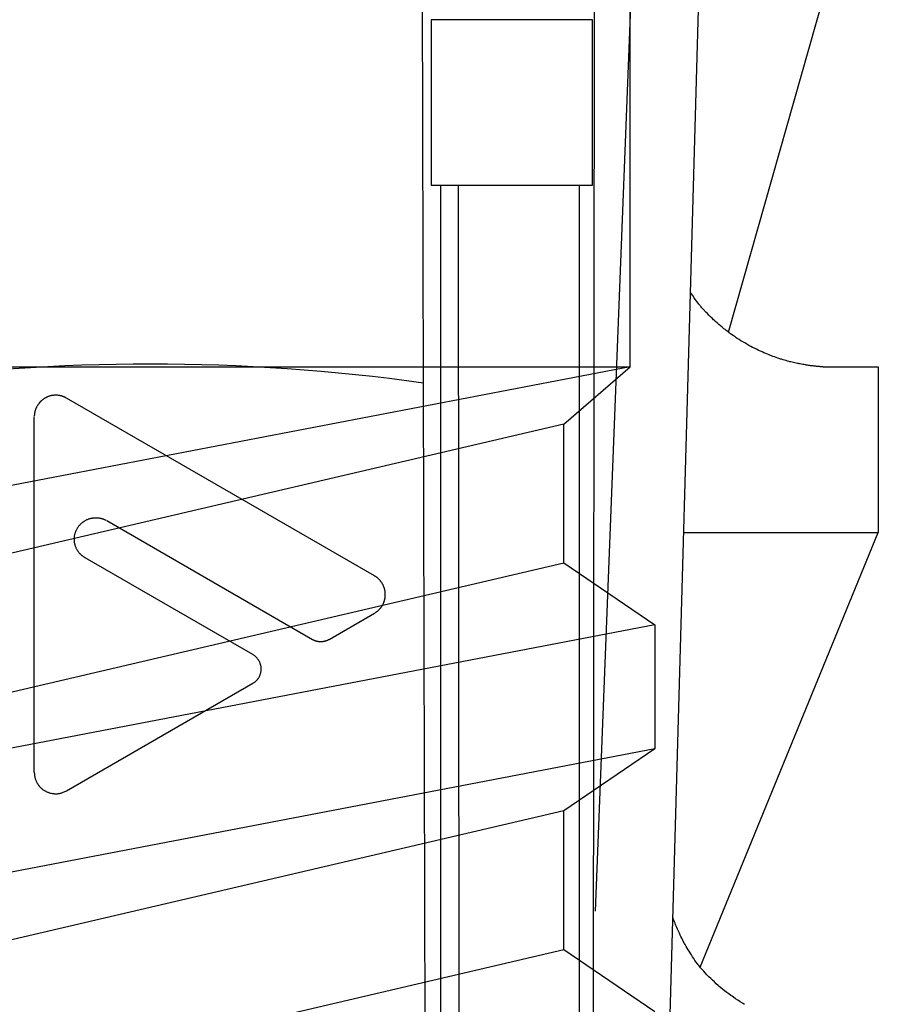
# Model space of a CAD drawing. Extents: x 14 to 286, y 14 to 201.
# Drawn here: x 178 to 179, y 123 to 124 of the extents above; entities that cross this region are included whole.
import ezdxf

# ---------------------------------------------------------------- set-up
doc = ezdxf.new("R2010")
doc.units = 0
doc.header["$MEASUREMENT"] = 0
doc.layers.add('_1-6_アンカ__類', color=7, linetype='CONTINUOUS')

msp = doc.modelspace()

# ---------------------------------------------------------------- linework, layer by layer
at = {"layer": '_1-6_アンカ__類', "color": 4, "linetype": 'Continuous'}
for p, q in [((179.08, 123.5457), (179.08, 133.5463)), ((179.08, 123.5457), (177.89, 123.3177)), ((177.92, 123.5457), (179.08, 123.5457)), ((179, 123.4764), (179.08, 123.5457)), ((179, 123.4764), (178, 123.2427)), ((179, 123.3089), (179, 123.4764)), ((178, 123.0751), (179, 123.3089)), ((179, 123.3089), (179.11, 123.2339)), ((179.11, 123.2339), (177.89, 123.0001)), ((179.11, 123.2339), (179.11, 123.0839)), ((179.11, 123.0839), (177.89, 122.8501)), ((179.11, 123.0839), (179, 123.0089)), ((179, 123.0089), (178, 122.7751)), ((179, 122.8413), (179, 123.0089)), ((178, 122.6075), (179, 122.8413)), ((179, 122.8413), (179.11, 122.7663))]:
    msp.add_line(p, q, dxfattribs=at)
at = {"layer": '_1-6_アンカ__類', "color": 7, "linetype": 'Continuous'}
for p, q in [((179.1462, 125.6657), (179.0377, 122.8877)), ((179.12, 122.4657), (179.2099, 125.6657)), ((179.031, 118.7053), (179.0377, 124.6657)), ((178.8423, 118.7057), (178.8275, 124.6331)), ((179.199, 123.5877), (179.3531, 124.1318)), ((179.0344, 123.9657), (178.8393, 123.9657)), ((178.8393, 123.9657), (178.8393, 123.7657)), ((179.0344, 123.7657), (179.0344, 123.9657)), ((178.8393, 123.7657), (179.0344, 123.7657)), ((178.8515, 118.7057), (178.851, 123.7657)), ((178.8748, 118.7273), (178.8727, 123.7657)), ((179.0189, 118.7273), (179.0189, 123.7657)), ((179.1539, 123.6347), (179.1529, 123.6363)), ((179.1556, 123.6321), (179.1539, 123.6347)), ((179.1574, 123.6295), (179.1556, 123.6321)), ((179.1592, 123.6269), (179.1574, 123.6295)), ((179.1611, 123.6243), (179.1592, 123.6269)), ((179.163, 123.6218), (179.1611, 123.6243)), ((179.1641, 123.6204), (179.163, 123.6218)), ((179.1647, 123.6197), (179.1641, 123.6204)), ((179.1657, 123.6185), (179.1647, 123.6197)), ((179.1667, 123.6173), (179.1657, 123.6185)), ((179.1678, 123.6162), (179.1667, 123.6173)), ((179.1688, 123.615), (179.1678, 123.6162)), ((179.1699, 123.6139), (179.1688, 123.615)), ((179.1705, 123.6132), (179.1699, 123.6139)), ((179.1716, 123.6121), (179.1705, 123.6132)), ((179.1734, 123.6102), (179.1716, 123.6121)), ((179.1752, 123.6083), (179.1734, 123.6102)), ((179.1771, 123.6065), (179.1752, 123.6083)), ((179.179, 123.6047), (179.1771, 123.6065)), ((179.1809, 123.6028), (179.179, 123.6047)), ((179.182, 123.6018), (179.1809, 123.6028)), ((179.1831, 123.6007), (179.182, 123.6018)), ((179.1851, 123.5989), (179.1831, 123.6007)), ((179.1872, 123.5972), (179.1851, 123.5989)), ((179.1892, 123.5954), (179.1872, 123.5972)), ((179.1913, 123.5937), (179.1892, 123.5954)), ((179.1934, 123.592), (179.1913, 123.5937)), ((179.1947, 123.591), (179.1934, 123.592)), ((179.1959, 123.59), (179.1947, 123.591)), ((179.1981, 123.5884), (179.1959, 123.59)), ((179.2003, 123.5867), (179.1981, 123.5884)), ((179.2025, 123.5851), (179.2003, 123.5867)), ((179.2047, 123.5836), (179.2025, 123.5851)), ((179.2069, 123.582), (179.2047, 123.5836)), ((179.2083, 123.5811), (179.2069, 123.582)), ((179.2095, 123.5803), (179.2083, 123.5811)), ((179.2118, 123.5788), (179.2095, 123.5803)), ((179.214, 123.5774), (179.2118, 123.5788)), ((179.2163, 123.576), (179.214, 123.5774)), ((179.2186, 123.5747), (179.2163, 123.576)), ((179.2209, 123.5733), (179.2186, 123.5747)), ((179.2223, 123.5726), (179.2209, 123.5733)), ((179.2236, 123.5718), (179.2223, 123.5726)), ((179.2258, 123.5706), (179.2236, 123.5718)), ((179.228, 123.5694), (179.2258, 123.5706)), ((179.2303, 123.5683), (179.228, 123.5694)), ((179.2326, 123.5671), (179.2303, 123.5683)), ((179.2348, 123.566), (179.2326, 123.5671)), ((179.2362, 123.5654), (179.2348, 123.566)), ((179.2374, 123.5648), (179.2362, 123.5654)), ((179.2396, 123.5639), (179.2374, 123.5648)), ((179.2417, 123.5629), (179.2396, 123.5639)), ((179.2439, 123.562), (179.2417, 123.5629)), ((179.2461, 123.5611), (179.2439, 123.562)), ((179.2482, 123.5602), (179.2461, 123.5611)), ((179.2495, 123.5597), (179.2482, 123.5602)), ((179.2507, 123.5593), (179.2495, 123.5597)), ((179.2527, 123.5585), (179.2507, 123.5593)), ((179.2547, 123.5578), (179.2527, 123.5585)), ((179.2567, 123.5571), (179.2547, 123.5578)), ((179.2587, 123.5564), (179.2567, 123.5571)), ((179.2608, 123.5557), (179.2587, 123.5564)), ((179.2619, 123.5553), (179.2608, 123.5557)), ((179.263, 123.555), (179.2619, 123.5553)), ((179.2648, 123.5545), (179.263, 123.555)), ((179.2666, 123.5539), (179.2648, 123.5545)), ((179.2685, 123.5534), (179.2666, 123.5539)), ((179.2703, 123.5529), (179.2685, 123.5534)), ((179.2722, 123.5524), (179.2703, 123.5529)), ((179.2732, 123.5521), (179.2722, 123.5524)), ((179.2742, 123.5518), (179.2732, 123.5521)), ((179.2758, 123.5514), (179.2742, 123.5518)), ((179.2775, 123.551), (179.2758, 123.5514)), ((179.2791, 123.5507), (179.2775, 123.551)), ((179.2807, 123.5503), (179.2791, 123.5507)), ((179.2824, 123.5499), (179.2807, 123.5503)), ((179.2834, 123.5497), (179.2824, 123.5499)), ((179.2842, 123.5496), (179.2834, 123.5497)), ((179.2856, 123.5493), (179.2842, 123.5496)), ((179.2871, 123.549), (179.2856, 123.5493)), ((179.2886, 123.5487), (179.2871, 123.549)), ((179.29, 123.5485), (179.2886, 123.5487)), ((179.2915, 123.5482), (179.29, 123.5485)), ((179.2923, 123.5481), (179.2915, 123.5482)), ((179.2931, 123.548), (179.2923, 123.5481)), ((179.2944, 123.5478), (179.2931, 123.548)), ((179.2956, 123.5476), (179.2944, 123.5478)), ((179.2969, 123.5474), (179.2956, 123.5476)), ((179.2982, 123.5472), (179.2969, 123.5474)), ((179.2995, 123.547), (179.2982, 123.5472)), ((179.3002, 123.5469), (179.2995, 123.547)), ((179.3009, 123.5469), (179.3002, 123.5469)), ((179.302, 123.5467), (179.3009, 123.5469)), ((179.3032, 123.5466), (179.302, 123.5467)), ((179.3043, 123.5465), (179.3032, 123.5466)), ((179.3054, 123.5464), (179.3043, 123.5465)), ((179.3065, 123.5463), (179.3054, 123.5464)), ((179.3072, 123.5462), (179.3065, 123.5463)), ((179.3078, 123.5461), (179.3072, 123.5462)), ((179.3088, 123.5461), (179.3078, 123.5461)), ((179.3098, 123.546), (179.3088, 123.5461)), ((179.3108, 123.5459), (179.3098, 123.546)), ((179.3118, 123.5458), (179.3108, 123.5459)), ((179.3128, 123.5458), (179.3118, 123.5458)), ((179.3133, 123.5457), (179.3128, 123.5458)), ((179.3133, 123.5457), (179.38, 123.5457)), ((179.38, 123.5457), (179.38, 123.3457)), ((178.3703, 123.5065), (178.3697, 123.5061)), ((178.3708, 123.5069), (178.3703, 123.5065)), ((178.3711, 123.5071), (178.3708, 123.5069)), ((178.3713, 123.5072), (178.3711, 123.5071)), ((178.3715, 123.5073), (178.3713, 123.5072)), ((178.3718, 123.5075), (178.3715, 123.5073)), ((178.372, 123.5076), (178.3718, 123.5075)), ((178.3723, 123.5078), (178.372, 123.5076)), ((178.3725, 123.5079), (178.3723, 123.5078)), ((178.3727, 123.508), (178.3725, 123.5079)), ((178.3728, 123.5081), (178.3727, 123.508)), ((178.3731, 123.5082), (178.3728, 123.5081)), ((178.3733, 123.5084), (178.3731, 123.5082)), ((178.3736, 123.5085), (178.3733, 123.5084)), ((178.3739, 123.5086), (178.3736, 123.5085)), ((178.3741, 123.5088), (178.3739, 123.5086)), ((178.3743, 123.5088), (178.3741, 123.5088)), ((178.3746, 123.509), (178.3743, 123.5088)), ((178.3752, 123.5093), (178.3746, 123.509)), ((178.3758, 123.5095), (178.3752, 123.5093)), ((178.3764, 123.5098), (178.3758, 123.5095)), ((178.377, 123.51), (178.3764, 123.5098)), ((178.3776, 123.5102), (178.377, 123.51)), ((178.3779, 123.5103), (178.3776, 123.5102)), ((178.3782, 123.5104), (178.3779, 123.5103)), ((178.3788, 123.5106), (178.3782, 123.5104)), ((178.3793, 123.5107), (178.3788, 123.5106)), ((178.3798, 123.5108), (178.3793, 123.5107)), ((178.3803, 123.511), (178.3798, 123.5108)), ((178.3809, 123.5111), (178.3803, 123.511)), ((178.3812, 123.5111), (178.3809, 123.5111)), ((178.3815, 123.5112), (178.3812, 123.5111)), ((178.3821, 123.5113), (178.3815, 123.5112)), ((178.3827, 123.5113), (178.3821, 123.5113)), ((178.3833, 123.5114), (178.3827, 123.5113)), ((178.3839, 123.5114), (178.3833, 123.5114)), ((178.3845, 123.5115), (178.3839, 123.5114)), ((178.3849, 123.5115), (178.3845, 123.5115)), ((178.3853, 123.5115), (178.3849, 123.5115)), ((178.386, 123.5115), (178.3853, 123.5115)), ((178.3868, 123.5115), (178.386, 123.5115)), ((178.3875, 123.5114), (178.3868, 123.5115)), ((178.3882, 123.5114), (178.3875, 123.5114)), ((178.389, 123.5113), (178.3882, 123.5114)), ((178.3894, 123.5112), (178.389, 123.5113)), ((178.3897, 123.5112), (178.3894, 123.5112)), ((178.3902, 123.5111), (178.3897, 123.5112)), ((178.3907, 123.511), (178.3902, 123.5111)), ((178.3911, 123.5109), (178.3907, 123.511)), ((178.3916, 123.5108), (178.3911, 123.5109)), ((178.3921, 123.5107), (178.3916, 123.5108)), ((178.3924, 123.5106), (178.3921, 123.5107)), ((178.3928, 123.5105), (178.3924, 123.5106)), ((178.3933, 123.5103), (178.3928, 123.5105)), ((178.3939, 123.5101), (178.3933, 123.5103)), ((178.3945, 123.5099), (178.3939, 123.5101)), ((178.3951, 123.5097), (178.3945, 123.5099)), ((178.3957, 123.5095), (178.3951, 123.5097)), ((178.396, 123.5093), (178.3957, 123.5095)), ((178.3963, 123.5092), (178.396, 123.5093)), ((178.3967, 123.509), (178.3963, 123.5092)), ((178.3971, 123.5088), (178.3967, 123.509)), ((178.3976, 123.5086), (178.3971, 123.5088)), ((178.398, 123.5084), (178.3976, 123.5086)), ((178.3984, 123.5081), (178.398, 123.5084)), ((178.3987, 123.508), (178.3984, 123.5081)), ((178.771, 123.293), (178.3987, 123.508)), ((178.3613, 123.4946), (178.3611, 123.4939)), ((178.3616, 123.4953), (178.3613, 123.4946)), ((178.3619, 123.496), (178.3616, 123.4953)), ((178.3621, 123.4964), (178.3619, 123.496)), ((178.3622, 123.4967), (178.3621, 123.4964)), ((178.3625, 123.4972), (178.3622, 123.4967)), ((178.3628, 123.4978), (178.3625, 123.4972)), ((178.3631, 123.4983), (178.3628, 123.4978)), ((178.3634, 123.4989), (178.3631, 123.4983)), ((178.3637, 123.4994), (178.3634, 123.4989)), ((178.3639, 123.4997), (178.3637, 123.4994)), ((178.3641, 123.5), (178.3639, 123.4997)), ((178.3644, 123.5004), (178.3641, 123.5)), ((178.3647, 123.5009), (178.3644, 123.5004)), ((178.365, 123.5013), (178.3647, 123.5009)), ((178.3654, 123.5017), (178.365, 123.5013)), ((178.3657, 123.5022), (178.3654, 123.5017)), ((178.3659, 123.5024), (178.3657, 123.5022)), ((178.3661, 123.5026), (178.3659, 123.5024)), ((178.3664, 123.503), (178.3661, 123.5026)), ((178.3667, 123.5033), (178.3664, 123.503)), ((178.3671, 123.5036), (178.3667, 123.5033)), ((178.3674, 123.504), (178.3671, 123.5036)), ((178.3677, 123.5043), (178.3674, 123.504)), ((178.3679, 123.5045), (178.3677, 123.5043)), ((178.3682, 123.5048), (178.3679, 123.5045)), ((178.3687, 123.5052), (178.3682, 123.5048)), ((178.3692, 123.5056), (178.3687, 123.5052)), ((178.3697, 123.5061), (178.3692, 123.5056)), ((178.3598, 123.4874), (178.3597, 123.4869)), ((178.3597, 123.4869), (178.3597, 123.4865)), ((178.3597, 123.4865), (178.3597, 123.4862)), ((178.3597, 123.0556), (178.3597, 123.4855)), ((178.3599, 123.4888), (178.3598, 123.4883)), ((178.3598, 123.4883), (178.3598, 123.4879)), ((178.3598, 123.4879), (178.3598, 123.4874)), ((178.36, 123.4893), (178.3599, 123.4891)), ((178.3599, 123.4891), (178.3599, 123.4888)), ((178.3601, 123.4903), (178.36, 123.4898)), ((178.36, 123.4898), (178.36, 123.4893)), ((178.3602, 123.4908), (178.3601, 123.4903)), ((178.3603, 123.4913), (178.3602, 123.4908)), ((178.3605, 123.4918), (178.3603, 123.4913)), ((178.3606, 123.4925), (178.3605, 123.4921)), ((178.3605, 123.4921), (178.3605, 123.4918)), ((178.3609, 123.4932), (178.3606, 123.4925)), ((178.3611, 123.4939), (178.3609, 123.4932)), ((178.4124, 123.3516), (178.4128, 123.3522)), ((178.4128, 123.3522), (178.4132, 123.3528)), ((178.4132, 123.3528), (178.4137, 123.3534)), ((178.4137, 123.3534), (178.4141, 123.3539)), ((178.4141, 123.3539), (178.4144, 123.3542)), ((178.4144, 123.3542), (178.4146, 123.3545)), ((178.4146, 123.3545), (178.415, 123.355)), ((178.415, 123.355), (178.4155, 123.3554)), ((178.4155, 123.3554), (178.4159, 123.3559)), ((178.4159, 123.3559), (178.4163, 123.3563)), ((178.4163, 123.3563), (178.4168, 123.3567)), ((178.4168, 123.3567), (178.4171, 123.357)), ((178.4171, 123.357), (178.4173, 123.3572)), ((178.4173, 123.3572), (178.4178, 123.3576)), ((178.4178, 123.3576), (178.4182, 123.3579)), ((178.4182, 123.3579), (178.4187, 123.3583)), ((178.4187, 123.3583), (178.4191, 123.3586)), ((178.4191, 123.3586), (178.4196, 123.3589)), ((178.4196, 123.3589), (178.4199, 123.3591)), ((178.4199, 123.3591), (178.4202, 123.3594)), ((178.4202, 123.3594), (178.4209, 123.3597)), ((178.4209, 123.3597), (178.4215, 123.3601)), ((178.4215, 123.3601), (178.4221, 123.3604)), ((178.4221, 123.3604), (178.4227, 123.3608)), ((178.4227, 123.3608), (178.4234, 123.3611)), ((178.4234, 123.3611), (178.4238, 123.3612)), ((178.4238, 123.3612), (178.4241, 123.3614)), ((178.4241, 123.3614), (178.4247, 123.3616)), ((178.4247, 123.3616), (178.4254, 123.3619)), ((178.4254, 123.3619), (178.426, 123.3621)), ((178.426, 123.3621), (178.4267, 123.3623)), ((178.4267, 123.3623), (178.4273, 123.3625)), ((178.4273, 123.3625), (178.4277, 123.3626)), ((178.4277, 123.3626), (178.4281, 123.3627)), ((178.4281, 123.3627), (178.4287, 123.3628)), ((178.4287, 123.3628), (178.4293, 123.3629)), ((178.4293, 123.3629), (178.4299, 123.363)), ((178.4299, 123.363), (178.4306, 123.3631)), ((178.4306, 123.3631), (178.4312, 123.3632)), ((178.4312, 123.3632), (178.4316, 123.3633)), ((178.4316, 123.3633), (178.432, 123.3633)), ((178.432, 123.3633), (178.4326, 123.3634)), ((178.4326, 123.3634), (178.4333, 123.3634)), ((178.4333, 123.3634), (178.434, 123.3634)), ((178.434, 123.3634), (178.4347, 123.3634)), ((178.4347, 123.3634), (178.4354, 123.3634)), ((178.4354, 123.3634), (178.4358, 123.3634)), ((178.4358, 123.3634), (178.4362, 123.3634)), ((178.4362, 123.3634), (178.4368, 123.3633)), ((178.4368, 123.3633), (178.4375, 123.3632)), ((178.4375, 123.3632), (178.4382, 123.3631)), ((178.4382, 123.3631), (178.4388, 123.363)), ((178.4388, 123.363), (178.4395, 123.3629)), ((178.4395, 123.3629), (178.4399, 123.3628)), ((178.4399, 123.3628), (178.4402, 123.3627)), ((178.4402, 123.3627), (178.4407, 123.3626)), ((178.4407, 123.3626), (178.4412, 123.3624)), ((178.4412, 123.3624), (178.4417, 123.3623)), ((178.4417, 123.3623), (178.4422, 123.3621)), ((178.4422, 123.3621), (178.4427, 123.362)), ((178.4427, 123.362), (178.4429, 123.3619)), ((178.4429, 123.3619), (178.4433, 123.3618)), ((178.4433, 123.3618), (178.4439, 123.3615)), ((178.4439, 123.3615), (178.4444, 123.3613)), ((178.4444, 123.3613), (178.445, 123.361)), ((178.445, 123.361), (178.4456, 123.3608)), ((178.4456, 123.3608), (178.4461, 123.3605)), ((178.4461, 123.3605), (178.4464, 123.3603)), ((178.4472, 123.3599), (178.696, 123.2163)), ((178.4083, 123.3404), (178.4084, 123.3411)), ((178.4083, 123.3396), (178.4083, 123.3404)), ((178.4084, 123.3411), (178.4085, 123.3418)), ((178.4085, 123.3418), (178.4087, 123.3426)), ((178.4087, 123.3426), (178.4088, 123.343)), ((178.4088, 123.3434), (178.409, 123.3441)), ((178.4088, 123.343), (178.4088, 123.3434)), ((178.409, 123.3441), (178.4092, 123.3447)), ((178.4092, 123.3447), (178.4094, 123.3454)), ((178.4094, 123.3454), (178.4096, 123.346)), ((178.4096, 123.346), (178.4099, 123.3467)), ((178.4099, 123.3467), (178.41, 123.3471)), ((178.41, 123.3471), (178.4102, 123.3474)), ((178.4102, 123.3474), (178.4104, 123.348)), ((178.4104, 123.348), (178.4107, 123.3486)), ((178.4107, 123.3486), (178.411, 123.3491)), ((178.411, 123.3491), (178.4113, 123.3497)), ((178.4113, 123.3497), (178.4116, 123.3503)), ((178.4116, 123.3503), (178.4118, 123.3506)), ((178.4118, 123.3506), (178.412, 123.351)), ((178.412, 123.351), (178.4124, 123.3516)), ((179.1447, 123.3457), (179.38, 123.3457)), ((179.1646, 122.8199), (179.38, 123.3457)), ((178.4082, 123.3389), (178.4083, 123.3396)), ((178.4082, 123.3384), (178.4082, 123.3389)), ((178.4082, 123.338), (178.4082, 123.3384)), ((178.4082, 123.3372), (178.4082, 123.338)), ((178.4082, 123.3365), (178.4082, 123.3372)), ((178.4082, 123.3357), (178.4082, 123.3365)), ((178.4083, 123.3349), (178.4082, 123.3357)), ((178.4083, 123.3342), (178.4083, 123.3349)), ((178.4084, 123.3337), (178.4083, 123.3342)), ((178.4085, 123.3334), (178.4084, 123.3337)), ((178.4085, 123.3329), (178.4085, 123.3334)), ((178.4086, 123.3324), (178.4085, 123.3329)), ((178.4087, 123.332), (178.4086, 123.3324)), ((178.4089, 123.3315), (178.4087, 123.332)), ((178.409, 123.331), (178.4089, 123.3315)), ((178.4091, 123.3307), (178.409, 123.331)), ((178.4092, 123.3303), (178.4091, 123.3307)), ((178.4093, 123.3297), (178.4092, 123.3303)), ((178.4095, 123.3291), (178.4093, 123.3297)), ((178.4097, 123.3285), (178.4095, 123.3291)), ((178.41, 123.3279), (178.4097, 123.3285)), ((178.4102, 123.3273), (178.41, 123.3279)), ((178.4104, 123.3269), (178.4102, 123.3273)), ((178.4105, 123.3266), (178.4104, 123.3269)), ((178.4109, 123.3259), (178.4105, 123.3266)), ((178.4112, 123.3252), (178.4109, 123.3259)), ((178.4116, 123.3246), (178.4112, 123.3252)), ((178.4119, 123.3239), (178.4116, 123.3246)), ((178.4123, 123.3233), (178.4119, 123.3239)), ((178.4126, 123.3229), (178.4123, 123.3233)), ((178.4128, 123.3226), (178.4126, 123.3229)), ((178.4132, 123.322), (178.4128, 123.3226)), ((178.4136, 123.3214), (178.4132, 123.322)), ((178.4141, 123.3209), (178.4136, 123.3214)), ((178.4145, 123.3203), (178.4141, 123.3209)), ((178.415, 123.3198), (178.4145, 123.3203)), ((178.4153, 123.3195), (178.415, 123.3198)), ((178.4155, 123.3192), (178.4153, 123.3195)), ((178.4159, 123.3188), (178.4155, 123.3192)), ((178.4164, 123.3184), (178.4159, 123.3188)), ((178.4168, 123.318), (178.4164, 123.3184)), ((178.4172, 123.3176), (178.4168, 123.318)), ((178.4177, 123.3173), (178.4172, 123.3176)), ((178.418, 123.3171), (178.4177, 123.3173)), ((178.4182, 123.3168), (178.418, 123.3171)), ((178.4188, 123.3165), (178.4182, 123.3168)), ((178.4193, 123.3161), (178.4188, 123.3165)), ((178.4198, 123.3158), (178.4193, 123.3161)), ((178.4203, 123.3154), (178.4198, 123.3158)), ((178.4209, 123.3151), (178.4203, 123.3154)), ((178.4212, 123.3149), (178.4209, 123.3151)), ((178.624, 123.1978), (178.4212, 123.3149)), ((178.7713, 123.2929), (178.771, 123.293)), ((178.7718, 123.2925), (178.7713, 123.2929)), ((178.7724, 123.2922), (178.7718, 123.2925)), ((178.7729, 123.2919), (178.7724, 123.2922)), ((178.7734, 123.2915), (178.7729, 123.2919)), ((178.7739, 123.2912), (178.7734, 123.2915)), ((178.7742, 123.291), (178.7739, 123.2912)), ((178.7744, 123.2908), (178.7742, 123.291)), ((178.7749, 123.2904), (178.7744, 123.2908)), ((178.7753, 123.29), (178.7749, 123.2904)), ((178.7757, 123.2896), (178.7753, 123.29)), ((178.7761, 123.2892), (178.7757, 123.2896)), ((178.7765, 123.2888), (178.7761, 123.2892)), ((178.7767, 123.2886), (178.7765, 123.2888)), ((178.7769, 123.2883), (178.7767, 123.2886)), ((178.7773, 123.2879), (178.7769, 123.2883)), ((178.7777, 123.2875), (178.7773, 123.2879)), ((178.7781, 123.2871), (178.7777, 123.2875)), ((178.7784, 123.2866), (178.7781, 123.2871)), ((178.7788, 123.2862), (178.7784, 123.2866)), ((178.779, 123.2859), (178.7788, 123.2862)), ((178.7791, 123.2857), (178.779, 123.2859)), ((178.7795, 123.2852), (178.7791, 123.2857)), ((178.7798, 123.2848), (178.7795, 123.2852)), ((178.7801, 123.2843), (178.7798, 123.2848)), ((178.7804, 123.2838), (178.7801, 123.2843)), ((178.7806, 123.2834), (178.7804, 123.2838)), ((178.7808, 123.2831), (178.7806, 123.2834)), ((178.781, 123.2828), (178.7808, 123.2831)), ((178.7813, 123.2822), (178.781, 123.2828)), ((178.7815, 123.2817), (178.7813, 123.2822)), ((178.7818, 123.2811), (178.7815, 123.2817)), ((178.782, 123.2805), (178.7818, 123.2811)), ((178.7822, 123.2799), (178.782, 123.2805)), ((178.7824, 123.2796), (178.7822, 123.2799)), ((178.7825, 123.2793), (178.7824, 123.2796)), ((178.7827, 123.2787), (178.7825, 123.2793)), ((178.7829, 123.2782), (178.7827, 123.2787)), ((178.783, 123.2776), (178.7829, 123.2782)), ((178.7832, 123.2771), (178.783, 123.2776)), ((178.7833, 123.2765), (178.7832, 123.2771)), ((178.7834, 123.2762), (178.7833, 123.2765)), ((178.7835, 123.2758), (178.7834, 123.2762)), ((178.7836, 123.2752), (178.7835, 123.2758)), ((178.7837, 123.2746), (178.7836, 123.2752)), ((178.7838, 123.274), (178.7837, 123.2746)), ((178.7838, 123.2735), (178.7838, 123.274)), ((178.7839, 123.2729), (178.7838, 123.2735)), ((178.7839, 123.2725), (178.7839, 123.2729)), ((178.7839, 123.2723), (178.7839, 123.2725)), ((178.784, 123.272), (178.7839, 123.2723)), ((178.784, 123.2717), (178.784, 123.272)), ((178.784, 123.2714), (178.784, 123.2717)), ((178.784, 123.271), (178.784, 123.2714)), ((178.784, 123.2707), (178.784, 123.271)), ((178.784, 123.2705), (178.784, 123.2707)), ((178.784, 123.2703), (178.784, 123.2705)), ((178.784, 123.27), (178.784, 123.2703)), ((178.784, 123.2697), (178.784, 123.27)), ((178.784, 123.2694), (178.784, 123.2697)), ((178.784, 123.2691), (178.784, 123.2694)), ((178.784, 123.2688), (178.784, 123.2691)), ((178.784, 123.2686), (178.784, 123.2688)), ((178.784, 123.2682), (178.784, 123.2686)), ((178.7797, 123.2562), (178.7801, 123.2568)), ((178.7801, 123.2568), (178.7804, 123.2574)), ((178.7804, 123.2574), (178.7808, 123.258)), ((178.7808, 123.258), (178.781, 123.2584)), ((178.781, 123.2584), (178.7811, 123.2586)), ((178.7811, 123.2586), (178.7813, 123.259)), ((178.7813, 123.259), (178.7815, 123.2594)), ((178.7815, 123.2594), (178.7817, 123.2598)), ((178.7817, 123.2598), (178.7819, 123.2602)), ((178.7819, 123.2602), (178.7821, 123.2607)), ((178.7821, 123.2607), (178.7822, 123.2609)), ((178.7822, 123.2609), (178.7823, 123.2612)), ((178.7823, 123.2612), (178.7825, 123.2618)), ((178.7825, 123.2618), (178.7827, 123.2624)), ((178.7827, 123.2624), (178.7829, 123.263)), ((178.7829, 123.263), (178.7831, 123.2636)), ((178.7831, 123.2636), (178.7832, 123.2642)), ((178.7832, 123.2642), (178.7833, 123.2646)), ((178.7833, 123.2646), (178.7834, 123.2649)), ((178.7834, 123.2649), (178.7836, 123.2656)), ((178.7836, 123.2656), (178.7837, 123.2662)), ((178.7837, 123.2662), (178.7838, 123.2669)), ((178.7838, 123.2669), (178.7839, 123.2675)), ((178.7839, 123.2675), (178.784, 123.2682)), ((178.716, 123.2163), (178.771, 123.248)), ((178.7715, 123.2483), (178.7717, 123.2484)), ((178.7717, 123.2484), (178.772, 123.2486)), ((178.772, 123.2486), (178.7723, 123.2488)), ((178.7723, 123.2488), (178.7726, 123.2491)), ((178.7726, 123.2491), (178.773, 123.2493)), ((178.773, 123.2493), (178.7733, 123.2495)), ((178.7733, 123.2495), (178.7735, 123.2496)), ((178.7735, 123.2496), (178.7738, 123.2499)), ((178.7738, 123.2499), (178.7744, 123.2503)), ((178.7744, 123.2503), (178.775, 123.2508)), ((178.775, 123.2508), (178.7756, 123.2513)), ((178.7756, 123.2513), (178.7761, 123.2518)), ((178.7761, 123.2518), (178.7767, 123.2524)), ((178.7767, 123.2524), (178.777, 123.2527)), ((178.777, 123.2527), (178.7771, 123.2529)), ((178.7771, 123.2529), (178.7774, 123.2532)), ((178.7774, 123.2532), (178.7777, 123.2536)), ((178.7777, 123.2536), (178.778, 123.2539)), ((178.778, 123.2539), (178.7783, 123.2542)), ((178.7783, 123.2542), (178.7785, 123.2546)), ((178.7785, 123.2546), (178.7787, 123.2548)), ((178.7787, 123.2548), (178.7789, 123.2551)), ((178.7789, 123.2551), (178.7793, 123.2557)), ((178.7793, 123.2557), (178.7797, 123.2562)), ((178.696, 123.2163), (178.6962, 123.2162)), ((178.6962, 123.2162), (178.6964, 123.216)), ((178.6964, 123.216), (178.6967, 123.2159)), ((178.6967, 123.2159), (178.697, 123.2157)), ((178.697, 123.2157), (178.6973, 123.2156)), ((178.6973, 123.2156), (178.6976, 123.2154)), ((178.6976, 123.2154), (178.6978, 123.2154)), ((178.6978, 123.2154), (178.698, 123.2153)), ((178.698, 123.2153), (178.6983, 123.2151)), ((178.6983, 123.2151), (178.6986, 123.215)), ((178.6986, 123.215), (178.699, 123.2149)), ((178.699, 123.2149), (178.6993, 123.2148)), ((178.6993, 123.2148), (178.6996, 123.2146)), ((178.6996, 123.2146), (178.6998, 123.2146)), ((178.6998, 123.2146), (178.7, 123.2145)), ((178.7, 123.2145), (178.7003, 123.2144)), ((178.7003, 123.2144), (178.7006, 123.2143)), ((178.7006, 123.2143), (178.7009, 123.2142)), ((178.7009, 123.2142), (178.7012, 123.2141)), ((178.7012, 123.2141), (178.7015, 123.2141)), ((178.7015, 123.2141), (178.7017, 123.214)), ((178.7017, 123.214), (178.7019, 123.214)), ((178.7019, 123.214), (178.7022, 123.2139)), ((178.7022, 123.2139), (178.7025, 123.2139)), ((178.7025, 123.2139), (178.7028, 123.2138)), ((178.7028, 123.2138), (178.7032, 123.2138)), ((178.7032, 123.2138), (178.7035, 123.2138)), ((178.7035, 123.2138), (178.7037, 123.2137)), ((178.7037, 123.2137), (178.7039, 123.2137)), ((178.7039, 123.2137), (178.7042, 123.2137)), ((178.7042, 123.2137), (178.7046, 123.2136)), ((178.7046, 123.2136), (178.7049, 123.2136)), ((178.7049, 123.2136), (178.7053, 123.2136)), ((178.7053, 123.2136), (178.7056, 123.2135)), ((178.7056, 123.2135), (178.7058, 123.2135)), ((178.7058, 123.2135), (178.706, 123.2135)), ((178.706, 123.2135), (178.7064, 123.2135)), ((178.7064, 123.2135), (178.7067, 123.2136)), ((178.7067, 123.2136), (178.707, 123.2136)), ((178.707, 123.2136), (178.7074, 123.2136)), ((178.7074, 123.2136), (178.7077, 123.2137)), ((178.7077, 123.2137), (178.7079, 123.2137)), ((178.7079, 123.2137), (178.708, 123.2137)), ((178.708, 123.2137), (178.7084, 123.2137)), ((178.7084, 123.2137), (178.7087, 123.2138)), ((178.7087, 123.2138), (178.709, 123.2138)), ((178.709, 123.2138), (178.7093, 123.2139)), ((178.7093, 123.2139), (178.7096, 123.2139)), ((178.7096, 123.2139), (178.7097, 123.2139)), ((178.7097, 123.2139), (178.7099, 123.214)), ((178.7099, 123.214), (178.7103, 123.214)), ((178.7103, 123.214), (178.7107, 123.2141)), ((178.7107, 123.2141), (178.711, 123.2142)), ((178.711, 123.2142), (178.7114, 123.2143)), ((178.7114, 123.2143), (178.7118, 123.2144)), ((178.7118, 123.2144), (178.712, 123.2145)), ((178.712, 123.2145), (178.7122, 123.2146)), ((178.7122, 123.2146), (178.7125, 123.2147)), ((178.7125, 123.2147), (178.7128, 123.2148)), ((178.7128, 123.2148), (178.7131, 123.2149)), ((178.7131, 123.2149), (178.7134, 123.215)), ((178.7134, 123.215), (178.7137, 123.2151)), ((178.7137, 123.2151), (178.7139, 123.2152)), ((178.7139, 123.2152), (178.7141, 123.2153)), ((178.7141, 123.2153), (178.7144, 123.2155)), ((178.7144, 123.2155), (178.7148, 123.2156)), ((178.7148, 123.2156), (178.7151, 123.2158)), ((178.7151, 123.2158), (178.7155, 123.216)), ((178.7155, 123.216), (178.7158, 123.2162)), ((178.7158, 123.2162), (178.716, 123.2163)), ((178.6244, 123.1975), (178.624, 123.1978)), ((178.625, 123.1971), (178.6244, 123.1975)), ((178.6256, 123.1967), (178.625, 123.1971)), ((178.6262, 123.1962), (178.6256, 123.1967)), ((178.6268, 123.1958), (178.6262, 123.1962)), ((178.6274, 123.1953), (178.6268, 123.1958)), ((178.6277, 123.195), (178.6274, 123.1953)), ((178.628, 123.1948), (178.6277, 123.195)), ((178.6284, 123.1943), (178.628, 123.1948)), ((178.6288, 123.1939), (178.6284, 123.1943)), ((178.6293, 123.1934), (178.6288, 123.1939)), ((178.6297, 123.1929), (178.6293, 123.1934)), ((178.6301, 123.1924), (178.6297, 123.1929)), ((178.6303, 123.192), (178.6301, 123.1924)), ((178.6305, 123.1917), (178.6303, 123.192)), ((178.6308, 123.1912), (178.6305, 123.1917)), ((178.6312, 123.1907), (178.6308, 123.1912)), ((178.6315, 123.1901), (178.6312, 123.1907)), ((178.6318, 123.1895), (178.6315, 123.1901)), ((178.6321, 123.189), (178.6318, 123.1895)), ((178.6322, 123.1886), (178.6321, 123.189)), ((178.6324, 123.1882), (178.6322, 123.1886)), ((178.6327, 123.1876), (178.6324, 123.1882)), ((178.6329, 123.1869), (178.6327, 123.1876)), ((178.6331, 123.1863), (178.6329, 123.1869)), ((178.6333, 123.1856), (178.6331, 123.1863)), ((178.6335, 123.1849), (178.6333, 123.1856)), ((178.6324, 123.1726), (178.6327, 123.1732)), ((178.6327, 123.1732), (178.6329, 123.1738)), ((178.6329, 123.1738), (178.6331, 123.1744)), ((178.6331, 123.1744), (178.6333, 123.1751)), ((178.6333, 123.1751), (178.6334, 123.1757)), ((178.6334, 123.1757), (178.6335, 123.1761)), ((178.6336, 123.1845), (178.6335, 123.1849)), ((178.6335, 123.1761), (178.6336, 123.1765)), ((178.6336, 123.1841), (178.6336, 123.1845)), ((178.6338, 123.1835), (178.6336, 123.1841)), ((178.6336, 123.1765), (178.6337, 123.1772)), ((178.6337, 123.1772), (178.6338, 123.1779)), ((178.6338, 123.1828), (178.6338, 123.1835)), ((178.6339, 123.1822), (178.6338, 123.1828)), ((178.6338, 123.1779), (178.6339, 123.1786)), ((178.6339, 123.1815), (178.6339, 123.1822)), ((178.634, 123.1809), (178.6339, 123.1815)), ((178.6339, 123.1793), (178.634, 123.1801)), ((178.6339, 123.1786), (178.6339, 123.1793)), ((178.634, 123.1805), (178.634, 123.1809)), ((178.634, 123.1801), (178.634, 123.1805)), ((178.3987, 123.033), (178.624, 123.1631)), ((178.624, 123.1631), (178.6243, 123.1634)), ((178.6243, 123.1634), (178.6249, 123.1637)), ((178.6249, 123.1637), (178.6255, 123.1641)), ((178.6255, 123.1641), (178.626, 123.1645)), ((178.626, 123.1645), (178.6266, 123.1649)), ((178.6266, 123.1649), (178.6271, 123.1653)), ((178.6271, 123.1653), (178.6274, 123.1656)), ((178.6274, 123.1656), (178.6277, 123.1658)), ((178.6277, 123.1658), (178.6281, 123.1663)), ((178.6281, 123.1663), (178.6286, 123.1668)), ((178.6286, 123.1668), (178.629, 123.1672)), ((178.629, 123.1672), (178.6294, 123.1677)), ((178.6294, 123.1677), (178.6298, 123.1683)), ((178.6298, 123.1683), (178.6301, 123.1686)), ((178.6301, 123.1686), (178.6303, 123.1689)), ((178.6303, 123.1689), (178.6307, 123.1695)), ((178.6307, 123.1695), (178.6311, 123.1701)), ((178.6311, 123.1701), (178.6314, 123.1707)), ((178.6314, 123.1707), (178.6318, 123.1713)), ((178.6318, 123.1713), (178.6321, 123.1719)), ((178.6321, 123.1719), (178.6323, 123.1723)), ((178.6323, 123.1723), (178.6324, 123.1726)), ((178.3597, 123.0556), (178.3597, 123.055)), ((178.3597, 123.055), (178.3598, 123.0541)), ((178.3598, 123.0541), (178.3598, 123.0532)), ((178.3598, 123.0532), (178.3599, 123.0523)), ((178.3599, 123.0523), (178.36, 123.0513)), ((178.36, 123.0513), (178.3602, 123.0504)), ((178.3602, 123.0504), (178.3603, 123.0499)), ((178.3603, 123.0499), (178.3604, 123.0494)), ((178.3604, 123.0494), (178.3606, 123.0485)), ((178.3606, 123.0485), (178.3609, 123.0477)), ((178.3609, 123.0477), (178.3611, 123.0468)), ((178.3611, 123.0468), (178.3615, 123.046)), ((178.3615, 123.046), (178.3618, 123.0452)), ((178.3618, 123.0452), (178.362, 123.0447)), ((178.362, 123.0447), (178.3623, 123.0441)), ((178.3623, 123.0441), (178.3628, 123.0432)), ((178.3628, 123.0432), (178.3633, 123.0423)), ((178.3633, 123.0423), (178.3639, 123.0414)), ((178.3639, 123.0414), (178.3645, 123.0405)), ((178.3645, 123.0405), (178.3651, 123.0396)), ((178.3651, 123.0396), (178.3655, 123.0391)), ((178.3655, 123.0391), (178.3658, 123.0389)), ((178.3658, 123.0389), (178.3661, 123.0384)), ((178.3661, 123.0384), (178.3665, 123.038)), ((178.3665, 123.038), (178.367, 123.0375)), ((178.367, 123.0375), (178.3674, 123.0371)), ((178.3674, 123.0371), (178.3678, 123.0366)), ((178.3678, 123.0366), (178.3681, 123.0364)), ((178.3681, 123.0364), (178.3685, 123.0361)), ((178.3685, 123.0361), (178.3691, 123.0355)), ((178.3691, 123.0355), (178.3698, 123.0349)), ((178.3698, 123.0349), (178.3706, 123.0344)), ((178.3706, 123.0344), (178.3713, 123.0339)), ((178.3713, 123.0339), (178.3721, 123.0334)), ((178.3721, 123.0334), (178.3725, 123.0332)), ((178.3725, 123.0332), (178.3729, 123.0329)), ((178.3729, 123.0329), (178.3735, 123.0326)), ((178.3735, 123.0326), (178.3742, 123.0322)), ((178.3742, 123.0322), (178.3749, 123.0319)), ((178.3749, 123.0319), (178.3756, 123.0316)), ((178.3756, 123.0316), (178.3763, 123.0313)), ((178.3763, 123.0313), (178.3767, 123.0312)), ((178.3767, 123.0312), (178.3772, 123.0309)), ((178.3772, 123.0309), (178.3782, 123.0306)), ((178.3782, 123.0306), (178.3793, 123.0304)), ((178.3793, 123.0304), (178.3803, 123.0301)), ((178.3908, 123.0301), (178.3915, 123.0302)), ((178.3915, 123.0302), (178.392, 123.0303)), ((178.392, 123.0303), (178.3926, 123.0305)), ((178.3926, 123.0305), (178.3937, 123.0309)), ((178.3937, 123.0309), (178.3947, 123.0313)), ((178.3947, 123.0313), (178.3958, 123.0317)), ((178.3958, 123.0317), (178.3968, 123.0322)), ((178.3968, 123.0322), (178.3979, 123.0327)), ((178.3979, 123.0327), (178.3985, 123.0329)), ((178.3803, 123.0301), (178.3813, 123.0299)), ((178.3813, 123.0299), (178.3824, 123.0298)), ((178.3824, 123.0298), (178.383, 123.0297)), ((178.383, 123.0297), (178.3834, 123.0297)), ((178.3834, 123.0297), (178.3841, 123.0296)), ((178.3841, 123.0296), (178.3848, 123.0296)), ((178.3848, 123.0296), (178.3855, 123.0296)), ((178.3855, 123.0296), (178.3861, 123.0296)), ((178.3861, 123.0296), (178.3868, 123.0296)), ((178.3868, 123.0296), (178.3873, 123.0296)), ((178.3873, 123.0296), (178.3877, 123.0296)), ((178.3877, 123.0296), (178.3885, 123.0297)), ((178.3885, 123.0297), (178.3892, 123.0298)), ((178.3892, 123.0298), (178.39, 123.0299)), ((178.39, 123.0299), (178.3908, 123.0301)), ((179.132, 122.8792), (179.1316, 122.8801)), ((179.1326, 122.8776), (179.132, 122.8792)), ((179.1331, 122.876), (179.1326, 122.8776)), ((179.1337, 122.8745), (179.1331, 122.876)), ((179.1343, 122.8729), (179.1337, 122.8745)), ((179.1349, 122.8713), (179.1343, 122.8729)), ((179.1353, 122.8704), (179.1349, 122.8713)), ((179.1357, 122.8694), (179.1353, 122.8704)), ((179.1364, 122.8677), (179.1357, 122.8694)), ((179.1371, 122.8659), (179.1364, 122.8677)), ((179.1379, 122.8642), (179.1371, 122.8659)), ((179.1387, 122.8625), (179.1379, 122.8642)), ((179.1395, 122.8608), (179.1387, 122.8625)), ((179.1399, 122.8598), (179.1395, 122.8608)), ((179.1404, 122.8587), (179.1399, 122.8598)), ((179.1414, 122.8568), (179.1404, 122.8587)), ((179.1423, 122.8549), (179.1414, 122.8568)), ((179.1432, 122.8531), (179.1423, 122.8549)), ((179.1442, 122.8512), (179.1432, 122.8531)), ((179.1452, 122.8493), (179.1442, 122.8512)), ((179.1458, 122.8483), (179.1452, 122.8493)), ((179.1465, 122.8471), (179.1458, 122.8483)), ((179.1476, 122.845), (179.1465, 122.8471)), ((179.1488, 122.843), (179.1476, 122.845)), ((179.15, 122.841), (179.1488, 122.843)), ((179.1512, 122.839), (179.15, 122.841)), ((179.1524, 122.837), (179.1512, 122.839)), ((179.1532, 122.8358), (179.1524, 122.837)), ((179.154, 122.8346), (179.1532, 122.8358)), ((179.1554, 122.8324), (179.154, 122.8346)), ((179.1569, 122.8302), (179.1554, 122.8324)), ((179.1583, 122.8281), (179.1569, 122.8302)), ((179.1598, 122.826), (179.1583, 122.8281)), ((179.1614, 122.8239), (179.1598, 122.826)), ((179.1623, 122.8227), (179.1614, 122.8239)), ((179.1634, 122.8214), (179.1623, 122.8227)), ((179.1652, 122.8192), (179.1634, 122.8214)), ((179.167, 122.817), (179.1652, 122.8192)), ((179.1689, 122.8149), (179.167, 122.817)), ((179.1709, 122.8128), (179.1689, 122.8149)), ((179.1729, 122.8107), (179.1709, 122.8128)), ((179.174, 122.8095), (179.1729, 122.8107)), ((179.1753, 122.8083), (179.174, 122.8095)), ((179.1774, 122.8061), (179.1753, 122.8083)), ((179.1796, 122.804), (179.1774, 122.8061)), ((179.1819, 122.8019), (179.1796, 122.804)), ((179.1841, 122.7998), (179.1819, 122.8019)), ((179.1864, 122.7978), (179.1841, 122.7998)), ((179.1878, 122.7966), (179.1864, 122.7978)), ((179.1892, 122.7954), (179.1878, 122.7966)), ((179.1916, 122.7934), (179.1892, 122.7954)), ((179.1941, 122.7914), (179.1916, 122.7934)), ((179.1967, 122.7894), (179.1941, 122.7914)), ((179.1992, 122.7875), (179.1967, 122.7894)), ((179.2018, 122.7856), (179.1992, 122.7875)), ((179.2033, 122.7846), (179.2018, 122.7856)), ((179.2048, 122.7835), (179.2033, 122.7846)), ((179.2075, 122.7817), (179.2048, 122.7835)), ((179.2102, 122.7799), (179.2075, 122.7817)), ((179.2129, 122.7781), (179.2102, 122.7799)), ((179.2157, 122.7764), (179.2129, 122.7781)), ((179.2184, 122.7748), (179.2157, 122.7764))]:
    msp.add_line(p, q, dxfattribs=at)
msp.add_arc((178.5, 121.1681), 2.3811, 82.028, 97.972, dxfattribs=at)

doc.saveas('drawing.dxf')
